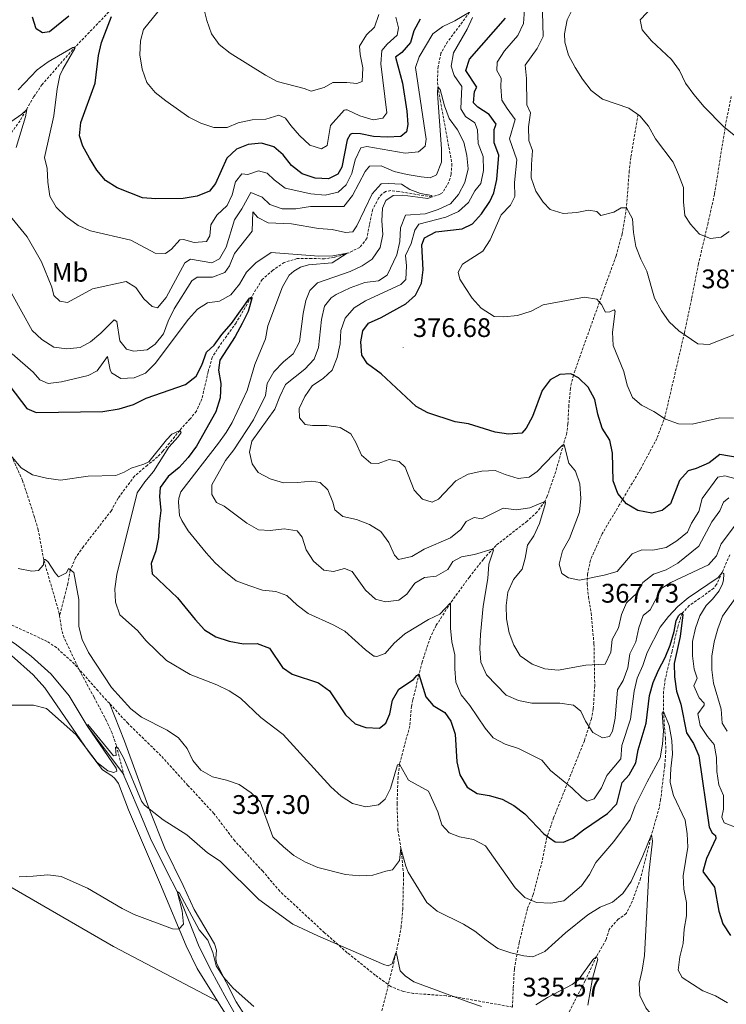
# Model space of a CAD drawing. Units: metres. Extents: x 593462 to 597958, y 4689337 to 4692368.
# Drawn here: x 594538 to 594801, y 4690414 to 4690782 of the extents above; entities that cross this region are included whole.
import ezdxf
from ezdxf.enums import TextEntityAlignment as Align

# ---------------------------------------------------------------- set-up
doc = ezdxf.new("R2010")
doc.units = ezdxf.units.M
doc.header["$MEASUREMENT"] = 0
doc.linetypes.add('TRAZOSX2', pattern=[1.5, 1, -0.5])
for name, color, linetype, lineweight in [('Carátula', 7, 'Continuous', 5), ('Level 11', 142, 'TRAZOSX2', 13), ('Level 13', 5, 'Continuous', 0), ('Level 21', 19, 'Continuous', 0), ('Level 36', 19, 'Continuous', 40), ('Level 37', 92, 'Continuous', 0), ('Level 4', 36, 'Continuous', 30), ('Level 41', 39, 'Continuous', 0), ('Level 5', 36, 'Continuous', 0), ('Level 7', 1, 'Continuous', 0)]:
    doc.layers.add(name, color=color, linetype=linetype, lineweight=lineweight)
doc.styles.add('Arial', font='ARIAL.TTF', dxfattribs={"height": 0.2})

# ---------------------------------------------------------------- blocks, each defined once
blk = doc.blocks.new('5PATER')
at = {"layer": 'Carátula', "linetype": 'Continuous', "lineweight": 5}
h = blk.add_hatch(color=250, dxfattribs=at)
edge = h.paths.add_edge_path()
edge.add_ellipse((0, 0), major_axis=(-1.33, -1.34), ratio=0.999422, start_angle=0, end_angle=360)

msp = doc.modelspace()

# ---------------------------------------------------------------- linework, layer by layer
at = {"layer": 'Level 11', "color": 142, "linetype": 'TRAZOSX2', "lineweight": 13}
for points in [[(594618.8, 4690853.36, 390), (594614.58, 4690838.82, 386.22), (594613.55, 4690830.17, 385), (594612.07, 4690825.51, 383.73), (594610.16, 4690822.49, 382.92), (594604.08, 4690816.38, 382.13), (594585.69, 4690795.78, 378.44), (594581.94, 4690792.58, 377.6), (594573.81, 4690787.06, 375.49), (594572.24, 4690785.65, 375), (594558.81, 4690771.66, 370.09), (594546.32, 4690757.54, 367.08), (594543.29, 4690753, 366.09), (594538.08, 4690743.99, 364.18), (594533.48, 4690737.65, 362.92), (594530.07, 4690734.12, 361.95), (594522.16, 4690726.96, 360), (594515.49, 4690720.3, 358.44), (594508.68, 4690714.86, 357.68)], [(594705.72, 4690784.46, 370), (594697.5, 4690773.46, 368.96), (594695.01, 4690769.18, 368.23), (594693.96, 4690764.22, 367.39), (594693.68, 4690758.27, 365.28), (594694.73, 4690751.78, 364.56), (594699.09, 4690727.98, 362.92), (594698.81, 4690724.02, 362.66), (594697.99, 4690721.12, 362.39), (594695.68, 4690717.24, 361.87), (594694.72, 4690716.59, 361.87), (594691.64, 4690715.56, 360), (594679.29, 4690717.58, 359.91), (594676.32, 4690717.95, 359.74), (594674.39, 4690717.61, 359.22), (594673.02, 4690716.63, 358.96), (594671.85, 4690715.23, 358.96), (594669.52, 4690710.81, 358.6), (594668.33, 4690705.14, 358.31), (594667.37, 4690700.1, 357.52), (594664.79, 4690696.76, 357), (594660.63, 4690694.7, 355.14), (594655.24, 4690693.03, 354.82), (594651.6, 4690692.46, 354.61), (594646.73, 4690692.66, 353.49), (594641.39, 4690692.56, 352.78), (594636.6, 4690691.15, 352.54), (594632.36, 4690688.2, 352.02), (594628.4, 4690684.81, 351.51), (594624.34, 4690678.18, 350), (594618.62, 4690668.59, 349.48), (594612.41, 4690659.92, 348.57), (594609.76, 4690655.72, 347.94), (594608.24, 4690650.35, 347.78), (594605.89, 4690640.22, 346.87), (594603.85, 4690635.67, 346.49), (594601.48, 4690632.74, 346.35), (594597.63, 4690628.49, 345), (594591.36, 4690620.67, 344.7), (594589.4, 4690618.61, 344.48), (594585.57, 4690615.49, 343.68), (594580.77, 4690611.4, 343.18), (594574.65, 4690603.16, 342.52), (594572.14, 4690598.53, 341.74), (594561.7, 4690585.1, 340.83), (594558.82, 4690580.98, 340.46), (594556.84, 4690576.42, 340), (594555.88, 4690571.28, 339.22), (594554.72, 4690566.41, 339.14), (594552.82, 4690559.37, 338.55)], [(594768.52, 4690746.33, 390), (594765.8, 4690730.26, 386.87), (594765.21, 4690725.36, 386.17), (594764.17, 4690711.49, 385), (594762.55, 4690701.71, 383.59), (594760.31, 4690693.59, 382.39), (594754.08, 4690676.32, 380), (594744.38, 4690649.09, 375), (594743.28, 4690644.26, 374.21), (594742.69, 4690637.74, 373.18), (594742.34, 4690630.89, 371.35), (594741.95, 4690627.57, 371.09), (594737.8, 4690613.1, 367.92), (594734.67, 4690603.91, 365.46), (594733.75, 4690601.98, 365), (594730.84, 4690598.05, 364.09), (594727.2, 4690594.64, 363.18), (594715.58, 4690585.58, 360.38), (594710.86, 4690580.39, 359.2), (594705.6, 4690573.77, 357.92), (594698.63, 4690564.12, 355), (594693.29, 4690555.75, 353.86), (594691.07, 4690551.31, 353.18), (594687.99, 4690542.04, 351.01), (594684.52, 4690527.93, 348.26), (594684.06, 4690525.6, 347.92), (594683.39, 4690518.22, 347.39), (594679.56, 4690504, 345), (594679.02, 4690499.1, 344.14), (594678.65, 4690489.25, 342.4), (594678.99, 4690479.28, 341.43), (594680.12, 4690472.63, 340), (594681.09, 4690462.74, 338.86), (594680.8, 4690449.96, 337.66), (594680.18, 4690443.43, 337), (594679.37, 4690438.6, 336.11), (594678.22, 4690433.26, 335), (594674.34, 4690417.28, 333.18), (594671.22, 4690404.68, 331.09)], [(594552.82, 4690559.37, 338.55), (594552.7, 4690560.16, 338.57), (594546.92, 4690580.26, 340), (594544.88, 4690591.33, 341.09), (594543.48, 4690596.12, 341.52), (594539.01, 4690609.82, 343.44), (594534.57, 4690619.77, 345), (594532.99, 4690624.22, 345.67), (594524.89, 4690649.18, 348.83), (594521.81, 4690657.48, 350), (594521.24, 4690659.73, 350.31), (594519.86, 4690669.57, 351.61), (594518.15, 4690674.1, 352.13), (594513.58, 4690680.79, 352.78), (594509.95, 4690685.45, 353.31), (594508.02, 4690689.12, 353.91), (594507.08, 4690693.97, 354.61), (594506.52, 4690701.19, 355), (594508.54, 4690711.54, 357.13), (594508.68, 4690714.86, 357.68)], [(594802.7, 4690582.1, 356.87), (594799.85, 4690575.44, 355), (594797.76, 4690570.99, 354.54), (594796.7, 4690569.58, 354.35), (594792.72, 4690566.67, 353.49), (594787.58, 4690563.17, 351.22), (594784.98, 4690560.32, 350), (594783.4, 4690555.57, 349.89), (594781.18, 4690546.11, 349.48), (594778.67, 4690535.81, 347.92), (594778.01, 4690531.04, 346.58), (594777.93, 4690523.55, 345), (594778.73, 4690513.78, 344.35), (594778.85, 4690508.82, 343.72), (594778.47, 4690503.29, 343.44), (594776.92, 4690490.75, 342.55), (594776.45, 4690487.82, 342.13), (594773.56, 4690477.76, 340), (594769.46, 4690461.35, 339.22), (594766.3, 4690452.66, 337.92), (594764.11, 4690448.2, 337.29), (594761.13, 4690446.07, 336.87), (594757.75, 4690442.29, 336.35), (594756.62, 4690438.48, 336.35), (594753.01, 4690432.17, 335), (594748.77, 4690423.11, 334.89), (594744.64, 4690415.12, 334.35), (594742.34, 4690410.5, 333.31)], [(594576.86, 4690499.53, 333.6), (594574, 4690510.86, 335.06), (594572.41, 4690515.55, 335.7), (594570.35, 4690520.07, 336.33), (594565.67, 4690528.92, 337.26), (594560.32, 4690538.81, 337.78), (594554.52, 4690551.09, 338.44), (594553.63, 4690553.92, 338.44), (594552.82, 4690559.37, 338.55)]]:
    msp.add_polyline3d(points, dxfattribs=at)
at = {"layer": 'Level 13', "color": 5, "linetype": 'Continuous', "lineweight": 0, "ltscale": 0.5}
for points in [[(594397.9, 4690633.06, 339.36), (594399.22, 4690632.81, 339.46), (594403.3, 4690631.36, 339.85), (594406.42, 4690629.47, 339.98), (594409.72, 4690626.69, 340), (594420.07, 4690618.89, 340.92), (594431.55, 4690611.05, 341.83), (594450.49, 4690599.92, 341.44), (594456.36, 4690596.89, 341.96), (594463.52, 4690592.16, 341.96), (594469.19, 4690587.46, 341.57), (594477.34, 4690579.9, 341.18), (594490.94, 4690568.99, 340.79), (594497.08, 4690565.26, 340.79), (594505.53, 4690561.17, 340), (594522.96, 4690555.75, 337.92), (594529.68, 4690553.09, 337.39), (594536.3, 4690548.78, 336.74), (594542.29, 4690544.3, 336.61), (594549.74, 4690537.54, 335.96), (594556.36, 4690529.49, 335.83), (594563.07, 4690518.28, 335), (594576.36, 4690500.62, 333.7), (594576.86, 4690499.53, 333.6)], [(594576.86, 4690499.53, 333.6), (594578.94, 4690494.93, 333.18), (594582.46, 4690486.41, 332.92), (594586.74, 4690476.25, 331.61), (594592.87, 4690463.96, 330.96), (594596.64, 4690456.44, 330), (594601.15, 4690445.21, 329.87), (594604.67, 4690436.37, 328.96), (594608.94, 4690427.55, 328.31), (594615.21, 4690416.17, 327.39), (594625.9, 4690397.26, 325.18), (594626.4, 4690395.98, 325.18), (594627.1, 4690391.7, 325), (594628.97, 4690387.28, 324.74), (594638.78, 4690370.92, 323.83), (594649.94, 4690348, 321.74), (594651.77, 4690342.35, 320.96), (594651.78, 4690341.65, 320.87)]]:
    msp.add_polyline3d(points, dxfattribs=at)
at = {"layer": 'Level 21', "color": 19, "linetype": 'TRAZOSX2', "lineweight": 0}
for points in [[(594803.27, 4690753.1, 396.64), (594801.19, 4690742.84, 394.88), (594796.99, 4690716.58, 391.29), (594794.6, 4690705.9, 390.71), (594791.02, 4690690.62, 388.7), (594788.45, 4690677.53, 387.2), (594785.77, 4690664.76, 385.03), (594778.59, 4690633.77, 380.43), (594775.55, 4690625.49, 378.84), (594769.41, 4690614.04, 377.17), (594761.62, 4690600.79, 375), (594755.06, 4690589.86, 372.66), (594750.78, 4690580.1, 371.07), (594749.69, 4690574.97, 370.16), (594749.53, 4690571.2, 369.82), (594750, 4690566.41, 369.07), (594751, 4690560.26, 367.73), (594752.07, 4690548.88, 366.4), (594752.35, 4690533.12, 362.72), (594751.82, 4690524.55, 361.47), (594751.13, 4690520.88, 360.38), (594748.5, 4690512.71, 358.88), (594737.02, 4690483.97, 351.27), (594734.5, 4690476.63, 349.85), (594732.71, 4690467.73, 348.35), (594729.41, 4690455.27, 345.84), (594727.27, 4690450.02, 344.26), (594724.17, 4690437.46, 340.25), (594722.4, 4690427.52, 338.24), (594721.96, 4690420.3, 336.4), (594721.69, 4690413.32, 335.57)], [(594571.42, 4690526.65, 338.15), (594567.17, 4690531.28, 338.24), (594558.39, 4690541.31, 338.08), (594551.75, 4690547.4, 337.83), (594548.17, 4690549.76, 337.58), (594533.79, 4690556.39, 338.08)], [(594721.69, 4690413.32, 335.57), (594700.24, 4690417.15, 335.32), (594697, 4690417.53, 334.98), (594684.77, 4690418.44, 334.65), (594681, 4690419.13, 334.32), (594676.38, 4690420.96, 333.9), (594670.49, 4690425.28, 334.23), (594660.06, 4690433.62, 334.65), (594651.62, 4690441.05, 335.4), (594634.95, 4690456.53, 336.91), (594628.6, 4690463.98, 336.91), (594618.13, 4690475.35, 337.16), (594610.4, 4690485.5, 337.41), (594600.67, 4690496.04, 337.91), (594590.63, 4690507.1, 337.99), (594578.38, 4690519.08, 337.99), (594571.42, 4690526.65, 338.15)]]:
    msp.add_polyline3d(points, dxfattribs=at)
at = {"layer": 'Level 36', "color": 92, "linetype": 'Continuous', "lineweight": 0}
for points in [[(594355.73, 4690557.9, 330.9), (594423.19, 4690520.42, 328.9), (594456.62, 4690501.27, 328.81), (594492.76, 4690481.62, 329.23), (594530.28, 4690460.52, 328.98), (594572.95, 4690435.93, 328.14), (594611.75, 4690415.49, 328.11)], [(594534.94, 4690544.44, 336.34), (594542.96, 4690537.22, 336.25), (594547.29, 4690532.46, 335.92), (594563.64, 4690508.72, 334.66), (594568.83, 4690501.79, 334.41), (594572.3, 4690499.63, 334.5), (594573.46, 4690498.6, 334.41), (594574.74, 4690496.73, 334.41), (594578.5, 4690486.96, 333.75), (594590.51, 4690459.1, 331.66), (594600.06, 4690436.13, 329.32), (594604.12, 4690427.72, 328.9), (594610.71, 4690417.14, 328.15), (594611.75, 4690415.49, 328.12)], [(594571.42, 4690526.65, 338.15), (594577.01, 4690512.51, 336.81), (594586.27, 4690487.34, 335.14), (594592.08, 4690472.58, 333.8), (594598.92, 4690458.66, 332.13), (594602.98, 4690449.72, 331.8), (594610.64, 4690436.86, 330.8), (594611.3, 4690434.57, 330.63), (594611.12, 4690431.43, 330.29), (594611.35, 4690429.76, 330.13), (594618.61, 4690415.22, 329.12), (594622.01, 4690410.04, 328.96)], [(594611.75, 4690415.49, 328.12), (594623.36, 4690397.02, 327.73)]]:
    msp.add_polyline3d(points, dxfattribs=at)
at = {"layer": 'Level 4', "color": 36, "linetype": 'Continuous', "lineweight": 30}
for points in [[(594556.29, 4690783.07, 375), (594549.04, 4690777.14, 375), (594546.44, 4690776.8, 375), (594544.12, 4690778.23, 375), (594542.72, 4690782.6, 375)], [(594687.26, 4690781.91, 375), (594684.91, 4690777.5, 375), (594683.68, 4690773.19, 375), (594680.4, 4690769.41, 375), (594678.02, 4690767.71, 375), (594680.64, 4690758.03, 375), (594682.35, 4690747.58, 375), (594682.69, 4690742.6, 375), (594682.2, 4690739.87, 375), (594680.02, 4690738.08, 375), (594674.91, 4690737.81, 375), (594669.89, 4690738.07, 375), (594664.97, 4690739.06, 375), (594661.94, 4690739.23, 375), (594661.22, 4690738.8, 375), (594660.09, 4690736.81, 375), (594658.01, 4690726.66, 375), (594656.58, 4690724.03, 375), (594653.12, 4690722.32, 375), (594648.13, 4690722.58, 375), (594643.23, 4690724.19, 375), (594639.31, 4690727.28, 375), (594636.24, 4690731.32, 375), (594632.65, 4690734.2, 375), (594628.15, 4690735.62, 375), (594623.14, 4690735.14, 375), (594618.77, 4690733.42, 375), (594615.15, 4690730.04, 375), (594610.98, 4690720.6, 375), (594608.76, 4690717.71, 375), (594604.14, 4690715.82, 375), (594598.92, 4690715.03, 375), (594588.77, 4690714.92, 375), (594583.78, 4690715.18, 375), (594574.28, 4690718.96, 375), (594569.93, 4690721.68, 375), (594566.74, 4690725.54, 375), (594563.98, 4690730, 375), (594561.53, 4690734.56, 375), (594560.22, 4690738.36, 375), (594560.8, 4690743.33, 375), (594566.07, 4690758.01, 375), (594567.33, 4690768.29, 375), (594568.41, 4690773.18, 375), (594572.16, 4690782.93, 375)], [(594690.16, 4690635.01, 375), (594685.74, 4690637.36, 375), (594672.74, 4690649.6, 375), (594667.6, 4690653.34, 375), (594665.54, 4690656.59, 375), (594665.1, 4690661.57, 375), (594665.89, 4690665.65, 375), (594668.06, 4690668.49, 375), (594672.77, 4690670.65, 375), (594681.87, 4690675.64, 375), (594685.48, 4690678.92, 375), (594687.78, 4690683.39, 375), (594688.41, 4690688.35, 375), (594687.89, 4690697.75, 375), (594688.9, 4690700.26, 375), (594693.05, 4690702.61, 375), (594702.96, 4690703.66, 375), (594706.81, 4690705.48, 375), (594710.11, 4690709.27, 375), (594713.29, 4690713.9, 375), (594714.72, 4690717.16, 375), (594715.81, 4690722.08, 375), (594716.55, 4690731.17, 375), (594714.81, 4690735.76, 375), (594714.87, 4690740.76, 375), (594715.58, 4690742.75, 375), (594713.04, 4690746.38, 375), (594708.72, 4690749.05, 375), (594707.14, 4690750.7, 375), (594707.51, 4690754.88, 375), (594708.43, 4690756.56, 375), (594704.29, 4690762.78, 375), (594705.6, 4690766.97, 375), (594719.11, 4690782.22, 375)], [(594534.34, 4690644.93, 350), (594540.67, 4690636.64, 350), (594544.11, 4690635.18, 350), (594568.99, 4690635.58, 350), (594575.1, 4690636.49, 350), (594580.36, 4690638.14, 350), (594585.16, 4690640.48, 350), (594599.81, 4690645.65, 350), (594603.73, 4690648.75, 350), (594605.91, 4690652.82, 350), (594607.61, 4690657.69, 350), (594610.42, 4690660.22, 350), (594613.38, 4690664.25, 350), (594616.93, 4690668.32, 350), (594623.59, 4690677.75, 350), (594624.34, 4690678.18, 350), (594624.51, 4690678.01, 350), (594624.51, 4690677.68, 350), (594623.1, 4690672.88, 350), (594620.88, 4690668.31, 350), (594618.24, 4690663.49, 350), (594612.57, 4690654.73, 350), (594612.03, 4690650.88, 350), (594612.99, 4690645.97, 350), (594612.67, 4690640.64, 350), (594611.12, 4690635.34, 350), (594603.91, 4690622.56, 350), (594600.78, 4690618.34, 350), (594597.41, 4690614.65, 350), (594593.26, 4690611.24, 350), (594590.29, 4690607.11, 350), (594590.08, 4690603.77, 350), (594590.64, 4690598.6, 350), (594589.96, 4690593.64, 350), (594589.66, 4690588.48, 350), (594588.72, 4690583.54, 350), (594586.93, 4690578.75, 350), (594587.31, 4690574.92, 350), (594596.85, 4690566, 350), (594603.37, 4690557.88, 350), (594606.84, 4690554.08, 350), (594611.1, 4690551.46, 350), (594616.04, 4690549.78, 350), (594621.35, 4690548.89, 350), (594626.53, 4690548.95, 350), (594631.14, 4690547.25, 350), (594635.9, 4690540.03, 350), (594639.52, 4690537.57, 350), (594649.42, 4690534.25, 350), (594653.44, 4690531.27, 350), (594659.41, 4690522.41, 350), (594663.03, 4690518.98, 350), (594667.07, 4690517.57, 350), (594672.07, 4690517.38, 350), (594674.48, 4690519.24, 350), (594675.95, 4690522.68, 350), (594676.89, 4690527.87, 350), (594679.36, 4690531.99, 350), (594684.83, 4690535.48, 350), (594685.98, 4690537.08, 350), (594686.81, 4690537.51, 350), (594689.33, 4690529.1, 350), (594692.12, 4690525.87, 350), (594696.5, 4690523.24, 350), (594698.7, 4690519.93, 350), (594700.34, 4690515.2, 350), (594700.96, 4690504.83, 350), (594702.08, 4690499.96, 350), (594704.78, 4690495.41, 350), (594708.53, 4690492.97, 350), (594712.96, 4690492.26, 350), (594717.78, 4690490.92, 350), (594722.21, 4690488.49, 350), (594726.28, 4690485.44, 350), (594733.43, 4690477.95, 350), (594737.55, 4690474.99, 350), (594740.73, 4690474.86, 350), (594744.22, 4690476.4, 350), (594748.17, 4690479.47, 350)], [(594806.89, 4690618.13, 375), (594798.93, 4690619.51, 375), (594795, 4690616.33, 375), (594790.22, 4690614.29, 375), (594787.2, 4690613.42, 375), (594784, 4690609.73, 375), (594780.55, 4690601.13, 375), (594777.55, 4690598.59, 375), (594773.7, 4690597.61, 375), (594768.46, 4690598.59, 375), (594764.15, 4690601.05, 375), (594760.98, 4690604.88, 375), (594759.25, 4690609.67, 375), (594758.93, 4690620, 375), (594757.94, 4690624.79, 375), (594755.17, 4690629.25, 375), (594753.55, 4690634.56, 375), (594752.36, 4690640.04, 375), (594749.88, 4690644.58, 375), (594746.3, 4690648.06, 375), (594743.46, 4690649.59, 375), (594739.28, 4690649.34, 375), (594735.7, 4690647.36, 375), (594732.77, 4690643.31, 375), (594729.14, 4690633.66, 375), (594726.77, 4690629.25, 375), (594725.2, 4690627.45, 375), (594720.21, 4690627.09, 375), (594715.19, 4690627.87, 375), (594705.34, 4690630.89, 375), (594700.32, 4690631.67, 375), (594690.16, 4690635.01, 375)], [(594748.17, 4690479.47, 350), (594757.15, 4690485.49, 350), (594760.61, 4690489.1, 350), (594762.62, 4690497.16, 350), (594765.18, 4690499.95, 350), (594767.64, 4690504.4, 350), (594768.58, 4690509.31, 350), (594771.47, 4690519.27, 350), (594772.79, 4690529.61, 350), (594774.14, 4690534.42, 350), (594776.1, 4690539.07, 350), (594778.65, 4690543.71, 350), (594780.47, 4690548.36, 350), (594781.96, 4690553.44, 350), (594782.75, 4690557.54, 350), (594783.65, 4690559.39, 350), (594784.31, 4690560.06, 350), (594784.98, 4690560.32, 350), (594785.15, 4690559.66, 350), (594784.24, 4690551.62, 350), (594782.01, 4690541.49, 350), (594782.12, 4690536.49, 350), (594782.85, 4690531.19, 350), (594784.5, 4690526.32, 350), (594786.56, 4690515.64, 350), (594789.2, 4690511.66, 350), (594791.14, 4690507.05, 350), (594795.06, 4690480.39, 350), (594796.17, 4690478.32, 350), (594797.35, 4690477.33, 350), (594797.53, 4690476.16, 350), (594794.02, 4690468.77, 350), (594792.6, 4690463.94, 350), (594797.02, 4690458.06, 350), (594798.66, 4690449.1, 350), (594800.16, 4690444.34, 350), (594802.99, 4690440.01, 350)]]:
    msp.add_polyline3d(points, dxfattribs=at)
at = {"layer": 'Level 5', "color": 36, "linetype": 'Continuous', "lineweight": 0}
for points in [[(594774.36, 4690787, 395), (594769.24, 4690781.68, 395), (594770.03, 4690777.93, 395), (594773.52, 4690773.86, 395), (594781, 4690766.79, 395), (594783.9, 4690762.71, 395), (594786.21, 4690758.06, 395), (594789.26, 4690753.83, 395), (594793.2, 4690749.17, 395), (594800.37, 4690741.82, 395), (594804.28, 4690738.58, 395)], [(594537.36, 4690755.52, 370), (594544.46, 4690763.03, 370), (594548.52, 4690766, 370), (594557.82, 4690771.37, 370), (594558.32, 4690771.38, 370), (594558.48, 4690771.29, 370), (594558.57, 4690770.96, 370), (594554.03, 4690763.28, 370), (594552.92, 4690760.87, 370), (594551.98, 4690755.96, 370), (594550.75, 4690745.79, 370), (594547.25, 4690730.34, 370), (594548.21, 4690726.15, 370), (594548.43, 4690721.05, 370), (594549.16, 4690715.88, 370), (594551.54, 4690711.73, 370), (594555.2, 4690708.32, 370), (594559.81, 4690704.89, 370), (594564.41, 4690702.94, 370), (594579.42, 4690699.42, 370), (594588.5, 4690694.6, 370), (594592.26, 4690694.47, 370), (594594.5, 4690696.08, 370), (594597.72, 4690699.54, 370), (594599.05, 4690699.73, 370), (594602.99, 4690698.52, 370), (594607.58, 4690698.99, 370), (594608.81, 4690701.09, 370), (594609.27, 4690705.19, 370), (594611.48, 4690708.8, 370), (594615.37, 4690712.36, 370), (594617.16, 4690716.3, 370), (594618.36, 4690721.16, 370), (594620.83, 4690724.2, 370), (594623.01, 4690723.97, 370), (594627, 4690725.27, 370), (594630.27, 4690724.47, 370), (594632.81, 4690721.99, 370), (594636.93, 4690718.86, 370), (594646.45, 4690716.72, 370), (594651.83, 4690716.27, 370), (594656.7, 4690717.39, 370), (594659.65, 4690720.04, 370), (594661.77, 4690724.32, 370), (594663.05, 4690729.35, 370), (594665.17, 4690733.88, 370), (594667.34, 4690734.41, 370), (594681.65, 4690731.89, 370), (594686.66, 4690732.45, 370), (594689.14, 4690734.48, 370), (594689.45, 4690737.08, 370), (594685.48, 4690763.89, 370), (594686.85, 4690767.79, 370), (594692.02, 4690776.46, 370), (594695.67, 4690779.17, 370), (594700.23, 4690781.21, 370), (594705.72, 4690784.46, 370)], [(594642.34, 4690738.45, 380), (594639.01, 4690742.18, 380), (594637.06, 4690744.92, 380), (594634.54, 4690746.06, 380), (594629.71, 4690744.59, 380), (594624.62, 4690744.28, 380), (594619.45, 4690743.22, 380), (594615.28, 4690741.48, 380), (594610.28, 4690741.45, 380), (594605.5, 4690743.06, 380), (594600.96, 4690745.35, 380), (594592.42, 4690751.39, 380), (594588.5, 4690754.49, 380), (594585.36, 4690758.3, 380), (594583.64, 4690763.21, 380), (594582.74, 4690768.54, 380), (594583.02, 4690773.81, 380), (594584.14, 4690778.08, 380), (594589.43, 4690784.68, 380)], [(594671.89, 4690783.66, 385), (594670.25, 4690778.94, 385), (594667.21, 4690776.08, 385), (594664.67, 4690771.77, 385), (594664.87, 4690768.7, 385), (594665.84, 4690763.7, 385), (594665.65, 4690758.6, 385), (594663.65, 4690757.83, 385), (594659.89, 4690758.21, 385), (594654.71, 4690758.23, 385), (594651.47, 4690756.44, 385), (594646.64, 4690754.97, 385), (594643.96, 4690756.02, 385), (594633.98, 4690758.59, 385), (594629.62, 4690761.04, 385), (594616.49, 4690769.17, 385), (594612.36, 4690772.38, 385), (594609.48, 4690776.47, 385), (594607.77, 4690781.42, 385), (594606.54, 4690786.37, 385)], [(594759.92, 4690672.93, 380), (594759.58, 4690673.51, 380), (594758, 4690672.74, 380), (594756.34, 4690672.56, 380), (594754.88, 4690675.38, 380), (594753.19, 4690677.37, 380), (594748.5, 4690678.15, 380), (594733.16, 4690675.31, 380), (594728.59, 4690672.92, 380), (594723.6, 4690671.36, 380), (594718.42, 4690670.88, 380), (594714.83, 4690670.93, 380), (594709.95, 4690674.12, 380), (594706.65, 4690677.85, 380), (594704.02, 4690681.75, 380), (594702.06, 4690684.9, 380), (594701.45, 4690687.49, 380), (594703, 4690690.51, 380), (594710.65, 4690695.34, 380), (594713.34, 4690699.57, 380), (594717.48, 4690708.84, 380), (594720.89, 4690712.52, 380), (594722.52, 4690715.71, 380), (594722.39, 4690721, 380), (594723.29, 4690729.42, 380), (594720.61, 4690737.24, 380), (594722.71, 4690744.5, 380), (594719.65, 4690748.51, 380), (594717.68, 4690751.69, 380), (594717.3, 4690756.67, 380), (594717.52, 4690759.85, 380), (594715.9, 4690762.76, 380), (594715.95, 4690765.85, 380), (594718.74, 4690770.06, 380), (594723.63, 4690775.75, 380), (594725.81, 4690780.24, 380), (594726.19, 4690785.51, 380)], [(594804.84, 4690664.37, 385), (594794.98, 4690660.54, 385), (594790.8, 4690660.82, 385), (594783.76, 4690665.57, 385), (594780.04, 4690668.96, 385), (594777.23, 4690673.12, 385), (594774.66, 4690677.77, 385), (594771.79, 4690687.85, 385), (594769.53, 4690692.31, 385), (594767.71, 4690697.1, 385), (594766.78, 4690702.33, 385), (594766.39, 4690707.42, 385), (594764.17, 4690711.49, 385), (594762.17, 4690711.55, 385), (594759.51, 4690709.85, 385), (594754.63, 4690708.7, 385), (594753.08, 4690710.12, 385), (594749.98, 4690710.67, 385), (594745.64, 4690709.7, 385), (594740.55, 4690709.39, 385), (594735.77, 4690710.84, 385), (594733.16, 4690713.57, 385), (594730.45, 4690717.77, 385), (594728.71, 4690722.69, 385), (594728.73, 4690727.71, 385), (594729.18, 4690732.83, 385), (594727.8, 4690736.65, 385), (594727.66, 4690741.75, 385), (594728.36, 4690746.94, 385), (594727.07, 4690749.93, 385), (594726.96, 4690759.7, 385), (594726.47, 4690764.68, 385), (594730.93, 4690770.94, 385), (594733.1, 4690775.46, 385), (594732.87, 4690784.5, 385)], [(594744.18, 4690785.91, 390), (594742.08, 4690781.63, 390), (594741.06, 4690776.44, 390), (594741.17, 4690773.26, 390), (594742.56, 4690768.46, 390), (594745.02, 4690763.87, 390), (594747.83, 4690759.49, 390), (594751.07, 4690755.24, 390), (594755.28, 4690752.03, 390), (594765.09, 4690748.72, 390), (594769.19, 4690745.86, 390), (594772.38, 4690741.96, 390), (594775.03, 4690737.24, 390), (594781.61, 4690728.52, 390), (594783.6, 4690723.93, 390), (594785.39, 4690719.03, 390), (594785.45, 4690713.77, 390), (594785.92, 4690708.68, 390), (594788.05, 4690705.36, 390), (594791.43, 4690701.69, 390), (594795.46, 4690700.1, 390), (594799.46, 4690700.56, 390), (594802.45, 4690702.68, 390)], [(594678.25, 4690782.64, 380), (594679.21, 4690778.64, 380), (594678.66, 4690775.88, 380), (594674.94, 4690772.5, 380), (594673.02, 4690770.18, 380), (594672.59, 4690765.2, 380), (594674.8, 4690746.93, 380), (594673.4, 4690744.91, 380), (594669.74, 4690744.28, 380), (594664.79, 4690745.81, 380), (594660.09, 4690748.02, 380), (594659.5, 4690748.09, 380), (594658.92, 4690748, 380), (594653.8, 4690742.26, 380), (594652.63, 4690734.73, 380), (594650.47, 4690733.46, 380), (594646.18, 4690734.93, 380), (594642.34, 4690738.45, 380)], [(594706.82, 4690782.47, 370), (594704.78, 4690778.18, 370)], [(594704.78, 4690778.18, 370), (594699.7, 4690769.27, 370), (594698.84, 4690764.35, 370), (594699.96, 4690760.92, 370), (594702.76, 4690756.76, 370), (594702.44, 4690748.42, 370), (594704.14, 4690745.59, 370), (594707.68, 4690743.21, 370), (594708.63, 4690740.55, 370), (594708.85, 4690735.45, 370), (594710.74, 4690730.63, 370), (594710.88, 4690725.45, 370), (594709.91, 4690720.55, 370), (594707.63, 4690717.9, 370), (594705.25, 4690713.44, 370), (594701.53, 4690710.1, 370), (594696.87, 4690708.04, 370), (594686.8, 4690705.38, 370), (594685.23, 4690703.11, 370), (594683.95, 4690698.25, 370), (594681.85, 4690693.7, 370), (594682.12, 4690689.87, 370), (594681.93, 4690684.78, 370), (594680.03, 4690682.92, 370), (594666.89, 4690676.84, 370), (594662.64, 4690674.22, 370), (594659.25, 4690670.32, 370), (594657.66, 4690665.71, 370), (594657.41, 4690660.71, 370), (594656.36, 4690655.63, 370), (594654.41, 4690650.98, 370), (594651.26, 4690648.01, 370), (594647.03, 4690645.12, 370), (594644.23, 4690641.16, 370), (594642.11, 4690636.63, 370), (594642.32, 4690633.12, 370), (594644.35, 4690630.72, 370), (594647.11, 4690630.33, 370), (594652.46, 4690630.31, 370), (594657.48, 4690629.61, 370), (594661.43, 4690627.23, 370), (594663.3, 4690624, 370), (594665.45, 4690619.26, 370), (594668.82, 4690616.29, 370), (594671.58, 4690616.15, 370), (594675.74, 4690617.62, 370), (594679.42, 4690616.91, 370), (594681.62, 4690614.76, 370), (594684.98, 4690606.11, 370), (594688.19, 4690602.8, 370), (594691.71, 4690601.75, 370), (594694.12, 4690602.78, 370), (594700.56, 4690609.71, 370), (594705.21, 4690612.1, 370), (594710.29, 4690613.32, 370), (594715.29, 4690613.55, 370), (594719, 4690612, 370), (594723.86, 4690610.47, 370), (594727.86, 4690611.01, 370), (594730.93, 4690613.14, 370), (594740.1, 4690622.76, 370), (594740.68, 4690623.18, 370), (594741.01, 4690623.11, 370), (594742.68, 4690616.19, 370), (594745.13, 4690613.21, 370), (594746.83, 4690608.5, 370), (594747.17, 4690603.12, 370), (594746.72, 4690597.94, 370), (594742.99, 4690588.12, 370), (594740.28, 4690583.58, 370), (594739.09, 4690578.55, 370), (594740.13, 4690575.14, 370), (594742.57, 4690573.41, 370), (594746.67, 4690572.62, 370), (594755.92, 4690574.48, 370), (594760.74, 4690575.83, 370), (594766.36, 4690582.37, 370), (594769.94, 4690583.91, 370), (594774.04, 4690583.79, 370), (594778.94, 4690584.76, 370), (594782.94, 4690587.31, 370), (594786.99, 4690590.53, 370), (594788.38, 4690593.89, 370), (594791.17, 4690598.26, 370), (594792.44, 4690603.1, 370), (594798.3, 4690610.96, 370), (594800.8, 4690611.57, 370), (594809.34, 4690609.24, 370)], [(594534.05, 4690708.87, 365), (594540.74, 4690700.68, 365), (594546.14, 4690691.41, 365), (594549.89, 4690681.9, 365), (594550.68, 4690678.81, 365), (594552.96, 4690676.67, 365), (594555.8, 4690676.2, 365), (594565.09, 4690681.23, 365), (594577.61, 4690683.96, 365), (594581.22, 4690681.74, 365), (594584.2, 4690677.51, 365), (594587.4, 4690674.71, 365), (594589.33, 4690674.15, 365), (594592.63, 4690678.03, 365), (594599.59, 4690690.97, 365), (594601.66, 4690692.41, 365), (594609.61, 4690691, 365), (594612.45, 4690692.47, 365), (594614.89, 4690696.82, 365), (594618.09, 4690706.99, 365), (594620.84, 4690711.18, 365), (594624.19, 4690717.23, 365), (594628.39, 4690715.52, 365), (594631.26, 4690712.71, 365), (594635.87, 4690711.09, 365), (594640.97, 4690711.15, 365), (594646.32, 4690711.96, 365), (594658.84, 4690712.02, 365), (594662.05, 4690716.06, 365), (594666.8, 4690725.05, 365), (594668.36, 4690726.99, 365), (594672.71, 4690727.12, 365), (594677.58, 4690725.1, 365), (594682.43, 4690723.89, 365), (594687.62, 4690723.03, 365), (594690.97, 4690722.65, 365), (594693.38, 4690723.76, 365), (594695.27, 4690728.56, 365), (594695.28, 4690733.56, 365), (594693.71, 4690754.18, 365), (594693.85, 4690756.68, 365), (594694.7, 4690755.69, 365), (594696.29, 4690749.54, 365), (594698.08, 4690744.87, 365), (594701.13, 4690740.64, 365), (594703.56, 4690735.95, 365), (594704.67, 4690731.04, 365), (594705.14, 4690726.06, 365), (594703.93, 4690720.9, 365), (594701.57, 4690716.5, 365), (594698.55, 4690712.95, 365), (594694.03, 4690710.82, 365), (594689.11, 4690709.26, 365), (594681.79, 4690708.73, 365), (594679.98, 4690704.06, 365), (594679.7, 4690698.88, 365), (594678.51, 4690693.94, 365), (594674.92, 4690686.38, 365), (594671.68, 4690684.25, 365), (594666.59, 4690683.61, 365), (594661.18, 4690681.63, 365)], [(594534.64, 4690743.56, 365), (594538.73, 4690746.44, 365), (594540.63, 4690748.21, 365), (594540.08, 4690745.45, 365), (594536.7, 4690733.97, 365)], [(594636.26, 4690654.03, 360), (594639.9, 4690657.08, 360), (594642.28, 4690661.45, 360), (594643.7, 4690672.03, 360), (594644.69, 4690676.94, 360), (594646.16, 4690680.71, 360), (594649.05, 4690683.5, 360), (594661.17, 4690687.73, 360), (594665.69, 4690689.87, 360), (594669.42, 4690692.33, 360), (594672.3, 4690696.68, 360), (594673.33, 4690701.57, 360), (594673.02, 4690706.66, 360), (594673.22, 4690711.42, 360), (594674.44, 4690714.28, 360), (594677.26, 4690716.06, 360), (594680.85, 4690716.19, 360), (594690.14, 4690714.95, 360), (594691.64, 4690715.56, 360), (594691.63, 4690716.14, 360), (594687.36, 4690716.84, 360), (594683.42, 4690718.39, 360), (594680.36, 4690720.31, 360), (594675.37, 4690720.64, 360), (594672.72, 4690720.48, 360), (594669.4, 4690716.73, 360), (594663.68, 4690704.8, 360), (594662.2, 4690702.61, 360), (594659.45, 4690702.25, 360), (594654.51, 4690703.36, 360), (594649.41, 4690703.73, 360), (594639.25, 4690705.56, 360), (594630.59, 4690705.85, 360), (594626.72, 4690707.9, 360), (594624.94, 4690710.05, 360), (594624.69, 4690702.78, 360), (594618.08, 4690694.52, 360), (594616.14, 4690689.9, 360), (594614.5, 4690687.38, 360), (594609.84, 4690685.66, 360), (594604.16, 4690685.59, 360), (594602.17, 4690684.32, 360), (594595.6, 4690673.79, 360), (594593.28, 4690669.28, 360), (594591.59, 4690664.52, 360), (594588.48, 4690660.6, 360), (594585.5, 4690658.57, 360), (594580.57, 4690658.01, 360), (594577.72, 4690658.81, 360), (594575.35, 4690661.88, 360), (594574.18, 4690669.13, 360), (594573.17, 4690669.71, 360), (594568.22, 4690664.74, 360), (594564.41, 4690661.51, 360), (594560.56, 4690659.34, 360), (594555.58, 4690658.9, 360), (594550.73, 4690659.58, 360), (594546.18, 4690662.34, 360), (594542.55, 4690665.77, 360), (594534.88, 4690679.64, 360)], [(594649.5, 4690693.49, 355), (594631.76, 4690694.8, 355), (594626.04, 4690690.98, 355), (594622.48, 4690687.45, 355), (594619.86, 4690682.97, 355), (594616.64, 4690679.09, 355), (594612.49, 4690676.7, 355), (594607.99, 4690676.07, 355), (594604.26, 4690673.69, 355), (594600.92, 4690669.96, 355), (594588.44, 4690653.46, 355), (594584.89, 4690649.83, 355), (594580.64, 4690648.11, 355), (594575.64, 4690647.89, 355), (594572.19, 4690649.94, 355), (594571.67, 4690651.1, 355), (594570.7, 4690656.02, 355), (594566.83, 4690650.63, 355), (594563.51, 4690648.92, 355), (594553.59, 4690646.64, 355), (594548.59, 4690646, 355), (594545.48, 4690647.3, 355), (594542.94, 4690650.2, 355), (594535.18, 4690657.05, 355)], [(594800.41, 4690487.22, 355), (594800.39, 4690492.22, 355), (594798.64, 4690496.22, 355), (594797.93, 4690501.17, 355), (594797.78, 4690506.41, 355), (594796.85, 4690511.32, 355), (594794.43, 4690514.22, 355), (594791.63, 4690518.37, 355), (594790.83, 4690522.7, 355), (594793.21, 4690525.91, 355), (594793.2, 4690526.66, 355), (594791.34, 4690528.64, 355), (594789.28, 4690533.2, 355), (594790.51, 4690535.99, 355), (594789.39, 4690539.4, 355), (594788.76, 4690544.36, 355), (594788.85, 4690549.75, 355), (594789.9, 4690554.64, 355), (594791.59, 4690559.31, 355), (594793.88, 4690563.18, 355), (594796.28, 4690565.46, 355), (594798.75, 4690568.58, 355), (594799.98, 4690571.18, 355), (594800.38, 4690572.6, 355), (594800.44, 4690574.94, 355), (594799.85, 4690575.44, 355), (594798.36, 4690573.59, 355), (594787.17, 4690566.03, 355), (594783.39, 4690562.75, 355), (594779.81, 4690559.09, 355), (594776.8, 4690555.1, 355), (594771.94, 4690545.64, 355), (594770.32, 4690540.77, 355), (594768.2, 4690535.99, 355), (594767.04, 4690531.12, 355), (594765.7, 4690520.75, 355), (594762.47, 4690510.94, 355), (594762.09, 4690505.94, 355), (594756.91, 4690499.77, 355), (594754.87, 4690495.15, 355), (594752.17, 4690490.96, 355), (594749.5, 4690490.16, 355), (594747.56, 4690491.48, 355), (594743.95, 4690494.94, 355), (594735.84, 4690501.62, 355), (594732.64, 4690505.49, 355), (594723.88, 4690509.85, 355), (594718.93, 4690511.46, 355), (594714.52, 4690513.81, 355), (594711.51, 4690517.4, 355), (594705.82, 4690525.85, 355), (594702.6, 4690529.83, 355), (594700.55, 4690534.48, 355), (594700.16, 4690539.47, 355), (594700.18, 4690544.76, 355), (594699.13, 4690549.64, 355), (594698.57, 4690554.64, 355), (594698.63, 4690564.12, 355), (594694.58, 4690559.9, 355), (594690.34, 4690557.93, 355), (594681.55, 4690552.57, 355), (594677.58, 4690549.1, 355), (594674.28, 4690545.22, 355), (594671.12, 4690544.1, 355), (594670.53, 4690544.18, 355), (594670.03, 4690544.25, 355), (594666.91, 4690546.56, 355), (594659.23, 4690553.57, 355), (594654.82, 4690555.93, 355), (594645.45, 4690560.19, 355), (594641.41, 4690563.32, 355), (594637.61, 4690566.87, 355), (594633.5, 4690568.33, 355), (594628.53, 4690568.88, 355), (594623.37, 4690570.55, 355), (594618.72, 4690572.39, 355), (594614.75, 4690575.53, 355), (594610.84, 4690579.09, 355), (594607.44, 4690582.78, 355), (594600.83, 4690590.94, 355), (594598.36, 4690594.84, 355), (594597.59, 4690596.67, 355), (594597.2, 4690601.65, 355), (594597.27, 4690603.18, 355), (594597.99, 4690605.61, 355), (594612.08, 4690623.65, 355), (594614.99, 4690627.72, 355), (594617.17, 4690631.47, 355), (594622.72, 4690643.32, 355), (594625.67, 4690653.03, 355), (594629.61, 4690662.61, 355), (594630.52, 4690667.53, 355), (594636, 4690681.98, 355), (594638.44, 4690686.34, 355), (594640.11, 4690687.87, 355), (594642.6, 4690689.4, 355), (594645.68, 4690690.19, 355), (594654.44, 4690690.96, 355), (594660.08, 4690694.53, 355), (594654.67, 4690693.64, 355), (594649.5, 4690693.49, 355)], [(594661.18, 4690681.63, 365), (594655.95, 4690679.15, 365), (594654.04, 4690677.87, 365), (594651.57, 4690674.84, 365), (594650.45, 4690669.81, 365), (594649.32, 4690659.44, 365), (594647.69, 4690655.08, 365), (594644.31, 4690651.36, 365), (594637.08, 4690645.65, 365), (594634.9, 4690641.15, 365), (594633.11, 4690636.37, 365), (594624.56, 4690624.41, 365), (594623.68, 4690620.31, 365), (594624.65, 4690615.97, 365), (594626.86, 4690612.82, 365), (594631.4, 4690610.37, 365), (594636.34, 4690608.92, 365), (594641.52, 4690608.98, 365), (594646.7, 4690609.53, 365), (594649.96, 4690608.98, 365), (594652.83, 4690606.34, 365), (594654.72, 4690601.69, 365), (594655.42, 4690598.85, 365), (594658.45, 4690596.38, 365), (594663.56, 4690595.18, 365), (594668.35, 4690593.32, 365), (594672.55, 4690590.69, 365), (594675.61, 4690586.63, 365), (594677.66, 4690581.97, 365), (594679.2, 4690580.36, 365), (594684.1, 4690581.46, 365), (594688.75, 4690584.1, 365), (594698.56, 4690588.37, 365), (594702.45, 4690591.52, 365), (594704.43, 4690594.47, 365), (594707.42, 4690595.92, 365), (594710.26, 4690595.45, 365), (594718.17, 4690599.5, 365), (594723.18, 4690598.86, 365), (594728.18, 4690599.58, 365), (594733.75, 4690601.98, 365), (594734.01, 4690601.65, 365), (594733.93, 4690600.81, 365), (594731.73, 4690593.69, 365), (594729.63, 4690589.15, 365), (594727.3, 4690585.69, 365), (594726.47, 4690580.76, 365), (594725.34, 4690576.74, 365), (594722.04, 4690572.86, 365), (594720.01, 4690568.16, 365), (594719.31, 4690563.12, 365), (594719.45, 4690558.13, 365), (594720.46, 4690553, 365), (594722.15, 4690548.3, 365), (594724.59, 4690544.34, 365), (594729, 4690541.27, 365), (594733.74, 4690539.56, 365), (594738.71, 4690539.04, 365), (594748.97, 4690540.91, 365), (594756.26, 4690541.21, 365), (594758.36, 4690545.78, 365), (594758.86, 4690550.44, 365), (594761.26, 4690554.83, 365), (594762.38, 4690559.77, 365), (594764.25, 4690564.14, 365), (594768.05, 4690567.77, 365), (594770.3, 4690571.78, 365), (594774.24, 4690574.86, 365), (594778.98, 4690576.5, 365), (594783.38, 4690578.97, 365), (594791.21, 4690585.28, 365), (594796.01, 4690594.4, 365), (594798.96, 4690598.44, 365), (594800.34, 4690601.72, 365), (594802.33, 4690603.33, 365)], [(594804.06, 4690633.07, 380), (594798.97, 4690633.1, 380), (594788.62, 4690630.84, 380), (594783.62, 4690630.92, 380), (594778.75, 4690632.62, 380), (594774.38, 4690635.5, 380), (594769.76, 4690637.87, 380), (594766.46, 4690640.76, 380), (594764.41, 4690645.33, 380), (594763.18, 4690650.41, 380), (594759.28, 4690660.16, 380), (594759.01, 4690665.15, 380), (594759.92, 4690672.93, 380)], [(594805.61, 4690594.26, 360), (594799.51, 4690586.17, 360), (594797.73, 4690581.64, 360), (594794.76, 4690578.35, 360), (594780.71, 4690571.68, 360), (594777.39, 4690569.63, 360), (594772.97, 4690561.48, 360), (594770.41, 4690559.47, 360), (594768.78, 4690554.75, 360), (594767.66, 4690549.6, 360), (594765.46, 4690545.1, 360), (594764.7, 4690539.83, 360), (594762.99, 4690535.13, 360), (594760.85, 4690531.68, 360), (594759.95, 4690521.12, 360), (594759.02, 4690516.21, 360), (594757.87, 4690514.27, 360), (594755.2, 4690513.83, 360), (594751.67, 4690515.8, 360), (594748.87, 4690519.94, 360), (594747.16, 4690523.68, 360), (594744.46, 4690525.9, 360), (594739.35, 4690526.68, 360), (594728.88, 4690526.75, 360), (594723.96, 4690527.68, 360), (594719.35, 4690529.64, 360), (594711.94, 4690537.23, 360), (594709.91, 4690542, 360), (594709.55, 4690546.99, 360), (594709.74, 4690552.34, 360), (594710.74, 4690562.92, 360), (594712.52, 4690573.17, 360), (594712.82, 4690578.53, 360), (594714.66, 4690583.81, 360), (594714.15, 4690584.14, 360), (594707.57, 4690582.17, 360), (594702.65, 4690581.25, 360), (594699.5, 4690579.54, 360), (594697.61, 4690576.52, 360), (594693.29, 4690574.13, 360), (594688.87, 4690573.58, 360), (594685.22, 4690571.45, 360), (594682.26, 4690567.32, 360), (594679.36, 4690565.12, 360), (594674.35, 4690564.56, 360), (594670.61, 4690565.52, 360), (594666.87, 4690568.82, 360), (594661.94, 4690575.78, 360), (594659.09, 4690576.92, 360), (594655.01, 4690575.79, 360), (594651.32, 4690576.38, 360), (594647.51, 4690579.66, 360), (594644.78, 4690583.93, 360), (594643.25, 4690588.69, 360), (594641.46, 4690591.04, 360), (594636.53, 4690591.79, 360), (594631.36, 4690591.07, 360), (594627.03, 4690591.43, 360), (594622.64, 4690593.81, 360), (594614.22, 4690600.23, 360), (594611.36, 4690601.62, 360), (594609.57, 4690604.53, 360), (594609.62, 4690608.12, 360), (594614.68, 4690617.27, 360), (594617.83, 4690621.16, 360), (594625.14, 4690632.35, 360), (594629.55, 4690641.51, 360), (594630.17, 4690646.01, 360), (594632.71, 4690650.32, 360), (594636.26, 4690654.03, 360)], [(594535.17, 4690618.44, 345), (594538.47, 4690614.55, 345), (594542.69, 4690611.85, 345), (594547.9, 4690610.7, 345), (594553.14, 4690609.86, 345), (594563.48, 4690611.4, 345), (594573.84, 4690611.68, 345), (594576.92, 4690612.88, 345), (594579.49, 4690614.33, 345), (594584.26, 4690615.84, 345), (594586.07, 4690616.75, 345), (594592.66, 4690625.01, 345), (594594.72, 4690627.04, 345), (594597.63, 4690628.49, 345), (594598.14, 4690627.74, 345), (594597.08, 4690626.06, 345), (594593.53, 4690622.18, 345), (594587.86, 4690613.17, 345), (594584.56, 4690609.29, 345), (594581.76, 4690605.14, 345), (594574.17, 4690574.76, 345), (594573.48, 4690569.4, 345), (594573.7, 4690564.39, 345), (594575.28, 4690559.63, 345), (594581.92, 4690553.79, 345), (594585.15, 4690549.97, 345), (594592.64, 4690542.64, 345), (594601.57, 4690537.46, 345), (594611.47, 4690533.56, 345), (594616.01, 4690531.28, 345), (594620.24, 4690528.61, 345), (594627.9, 4690521.3, 345), (594636.17, 4690515.03, 345), (594654, 4690495.44, 345), (594657.8, 4690491.97, 345), (594662, 4690489.26, 345), (594666.95, 4690488.06, 345), (594671.71, 4690488.79, 345), (594674.19, 4690490.9, 345), (594676.15, 4690494.93, 345), (594678.81, 4690503.74, 345), (594679.56, 4690504, 345), (594682.92, 4690497.97, 345), (594690.36, 4690493.84, 345), (594693.88, 4690486.19, 345), (594695.35, 4690481.36, 345), (594698.14, 4690478.3, 345), (594701.92, 4690476.84, 345), (594707.19, 4690475.81, 345), (594711.64, 4690473.53, 345), (594722.68, 4690457.77, 345)], [(594772.55, 4690463.28, 340), (594773.84, 4690475.17, 340), (594773.56, 4690477.76, 340), (594770.3, 4690469.7, 340), (594765.9, 4690460.13, 340), (594762.86, 4690455.67, 340), (594759.01, 4690452.47, 340), (594754.34, 4690450.54, 340), (594749.83, 4690447.72, 340), (594741.47, 4690440.98, 340), (594733.77, 4690434.12, 340), (594729.21, 4690432.07, 340), (594725.94, 4690432.45, 340), (594721.05, 4690433.53, 340), (594716.18, 4690435.18, 340), (594711.82, 4690438.26, 340), (594707.7, 4690441.69, 340), (594703.38, 4690444.2, 340), (594693.59, 4690449.05, 340), (594689.8, 4690452.31, 340), (594682.81, 4690463.63, 340), (594681.87, 4690465.88, 340), (594680.12, 4690472.63, 340), (594679.51, 4690468.03, 340), (594676.96, 4690464.49, 340), (594674.46, 4690464.04, 340), (594669.62, 4690462.57, 340), (594664.63, 4690462.25, 340), (594659.47, 4690462.74, 340), (594649.12, 4690465.43, 340), (594644.52, 4690467.38, 340), (594640.15, 4690469.83, 340), (594636.37, 4690473.14, 340), (594632.37, 4690476.78, 340), (594627.56, 4690489.9, 340), (594624.25, 4690493.23, 340), (594619.79, 4690496.35, 340), (594615.06, 4690497.96, 340), (594609.9, 4690499.25, 340), (594605.52, 4690501.65, 340), (594602.56, 4690505.35, 340), (594600.34, 4690509.84, 340), (594597.21, 4690513.74, 340), (594592.99, 4690516.64, 340), (594583.42, 4690521.51, 340), (594579.44, 4690524.55, 340), (594572.18, 4690532.58, 340), (594563.63, 4690545.64, 340), (594561.29, 4690550.51, 340), (594559.98, 4690555.34, 340), (594560.04, 4690565.44, 340), (594558.12, 4690575.46, 340), (594556.15, 4690576.94, 340), (594555.41, 4690575.34, 340), (594552.42, 4690573.8, 340), (594551.15, 4690575.29, 340), (594548.43, 4690579.61, 340), (594547.5, 4690580.35, 340), (594546.92, 4690580.26, 340), (594546.86, 4690578.34, 340), (594544.96, 4690576.23, 340), (594542.46, 4690575.95, 340), (594537.35, 4690576.9, 340)], [(594801.71, 4690516.27, 360), (594799.84, 4690519.25, 360), (594799.53, 4690524.43, 360), (594796.57, 4690534.12, 360), (594796.03, 4690539.1, 360), (594796.05, 4690544.28, 360), (594796.88, 4690549.58, 360), (594798.2, 4690554.43, 360), (594799.98, 4690559.11, 360), (594806.01, 4690567.54, 360)], [(594532.73, 4690526, 335), (594543.1, 4690525.91, 335), (594547.95, 4690524.69, 335), (594558.91, 4690515.02, 335), (594566.81, 4690504.54, 335), (594570.77, 4690501.5, 335), (594573.12, 4690500.85, 335), (594574.2, 4690501.28, 335), (594573.94, 4690502.44, 335), (594563.32, 4690517.87, 335), (594563.07, 4690518.28, 335), (594563.31, 4690518.7, 335), (594572.88, 4690507.03, 335), (594573.89, 4690507.12, 335), (594573.69, 4690510.13, 335), (594574.1, 4690510.47, 335), (594574.6, 4690510.14, 335), (594576.74, 4690506.07, 335), (594583.34, 4690490.12, 335), (594584.45, 4690488.61, 335), (594591.44, 4690483.15, 335), (594600.28, 4690477.59, 335), (594607.98, 4690470.91, 335), (594612.67, 4690467.78, 335), (594627.12, 4690453.41, 335), (594639.75, 4690444.27, 335), (594649.16, 4690439.87, 335), (594673.67, 4690429.2, 335), (594675.35, 4690428.71, 335), (594676.85, 4690429.4, 335), (594678.06, 4690433.17, 335), (594678.22, 4690433.26, 335), (594678.48, 4690433.26, 335), (594679.8, 4690426.84, 335), (594681.66, 4690424.94, 335), (594684.94, 4690422.72, 335), (594705.41, 4690415.1, 335), (594710.18, 4690413.6, 335)], [(594722.68, 4690457.77, 345), (594726.23, 4690454.22, 345), (594730.68, 4690452.35, 345), (594735.94, 4690452.07, 345), (594740.87, 4690452.91, 345), (594747.42, 4690458.57, 345), (594750.35, 4690462.73, 345), (594752.74, 4690467.21, 345), (594759.5, 4690475.14, 345), (594765.53, 4690483.3, 345), (594767.46, 4690488.35, 345), (594771.86, 4690497.41, 345), (594776.7, 4690506.33, 345), (594777.64, 4690511.35, 345), (594777.94, 4690516.35, 345), (594777.52, 4690522.96, 345), (594777.93, 4690523.55, 345), (594780.09, 4690518.32, 345), (594781.14, 4690512.73, 345), (594781.37, 4690507.73, 345), (594780.67, 4690502.36, 345), (594780.48, 4690497.1, 345), (594781.75, 4690492.26, 345), (594786.06, 4690483.04, 345), (594786.87, 4690477.95, 345), (594787.04, 4690472.95, 345), (594785.29, 4690462.31, 345), (594785.51, 4690457.32, 345), (594786.57, 4690452.38, 345), (594786.56, 4690447.38, 345), (594785.69, 4690442.36, 345), (594785.32, 4690437.08, 345), (594784.04, 4690432.05, 345), (594783.42, 4690427.09, 345), (594784.96, 4690424.38, 345), (594792.62, 4690419.37, 345), (594797.32, 4690417.58, 345), (594801.86, 4690414.96, 345)], [(594805.76, 4690480.01, 355), (594800.58, 4690482.02, 355), (594799.69, 4690484.2, 355), (594800.41, 4690487.22, 355)], [(594807.46, 4690393.66, 340), (594792.07, 4690398.51, 340), (594787.54, 4690400.63, 340), (594778.45, 4690405.8, 340), (594774.57, 4690409.01, 340), (594771.44, 4690413.07, 340), (594769.21, 4690417.64, 340), (594768.91, 4690422.23, 340), (594770.09, 4690427.09, 340), (594770.88, 4690432.53, 340), (594772.55, 4690463.28, 340)], [(594625.27, 4690413.57, 330), (594617.53, 4690420.32, 330), (594614.04, 4690424.3, 330), (594611.23, 4690428.7, 330), (594610.01, 4690433.7, 330), (594608.13, 4690438.33, 330), (594604.92, 4690442.2, 330), (594597.56, 4690455.87, 330), (594596.64, 4690456.44, 330), (594598.56, 4690449.2, 330), (594598.99, 4690444.21, 330), (594597.3, 4690442.33, 330), (594594.96, 4690442.56, 330), (594580.61, 4690447.91, 330), (594576.14, 4690450.15, 330), (594563.21, 4690457.66, 330), (594553.38, 4690462.06, 330), (594548.42, 4690462.68, 330), (594542.94, 4690462.11, 330), (594537.76, 4690461.97, 330)], [(594730.44, 4690414.18, 335), (594734.8, 4690416.92, 335), (594743.94, 4690421.71, 335), (594746.26, 4690423.49, 335), (594751.69, 4690430.9, 335), (594753.01, 4690432.17, 335), (594753.52, 4690431.17, 335), (594751.55, 4690424.04, 335), (594749.8, 4690413.98, 335)]]:
    msp.add_polyline3d(points, dxfattribs=at)

# ---------------------------------------------------------------- block references
at = {"layer": 'Level 7', "color": 19, "linetype": 'Continuous', "lineweight": 0, "xscale": 0.09999983015004542, "yscale": 0.09999983015004542}
for p in [(594788.45, 4690677.53, 387.2), (594680.9, 4690659.37, 376.69), (594751, 4690560.26, 367.73), (594613.49, 4690481.44, 337.31)]:
    msp.add_blockref('5PATER', p, dxfattribs=at)

# ---------------------------------------------------------------- texts
at = {"layer": 'Level 37', "color": 92, "linetype": 'Continuous', "lineweight": 0, "style": 'Arial'}
msp.add_text('Mb', height=7, dxfattribs=at).set_placement((594556.71, 4690687.43, 366.63), align=Align.MIDDLE_CENTER)
at = {"layer": 'Level 41', "color": 19, "linetype": 'Continuous', "lineweight": 0, "style": 'Arial'}
for s, p in [('387.19', (594792.12, 4690679.3, 387.2)), ('376.68', (594684.57, 4690661.13, 376.69)), ('367.73', (594754.68, 4690562.02, 367.73)), ('337.30', (594617.16, 4690483.2, 337.31)), ('335.57', (594725.42, 4690415.08, 335.57))]:
    msp.add_text(s, height=7, dxfattribs=at).set_placement(p, align=Align.BOTTOM_LEFT)

doc.saveas('drawing.dxf')
